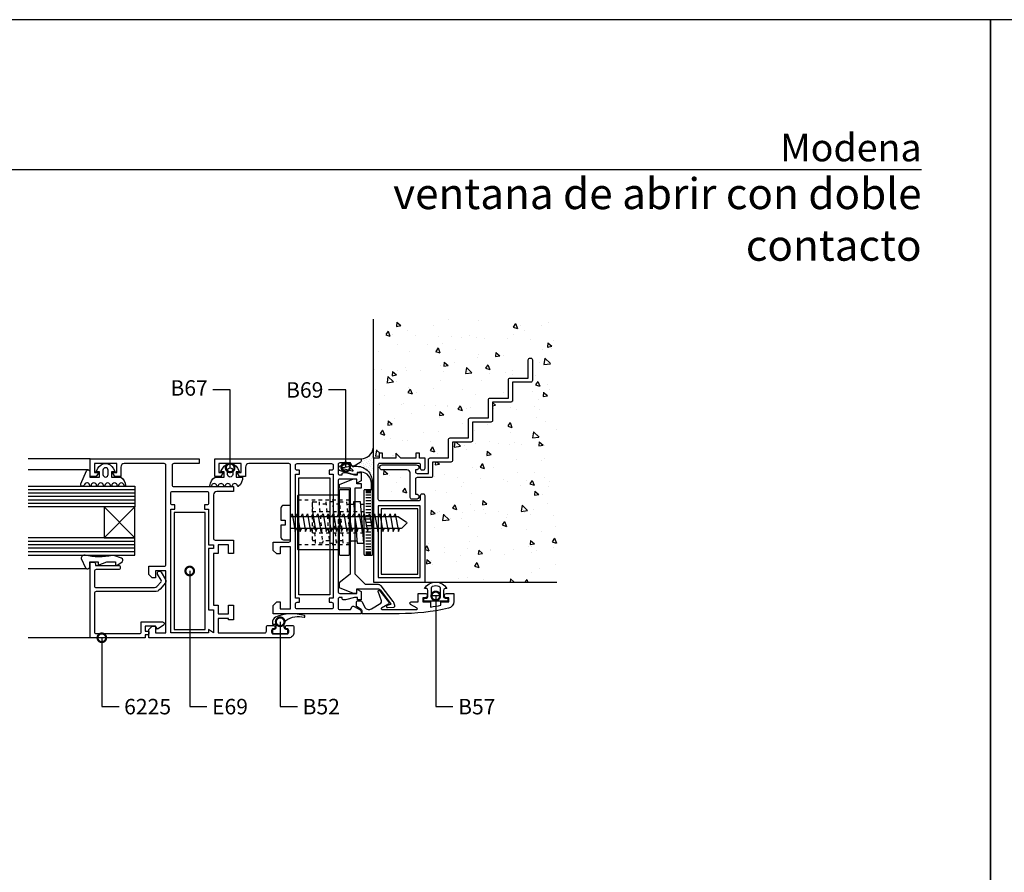
# Model space of a CAD drawing. Units: millimetres. Extents: x 75 to 686, y -816 to -465.
# Drawn here: x 576 to 604, y -782 to -757 of the extents above; entities that cross this region are included whole.
import ezdxf

# ---------------------------------------------------------------- set-up
doc = ezdxf.new("R2010")
doc.units = ezdxf.units.MM
doc.linetypes.add('DASHED', pattern=[0.75, 0.5, -0.25])
for name, color, linetype in [('ACCESORIO', 1, 'Continuous'), ('COTA', 1, 'Continuous'), ('FORMATO', 4, 'Continuous'), ('PERFIL', 3, 'Continuous'), ('TEXTO', 4, 'Continuous'), ('VIDRIO', 2, 'Continuous'), ('VISTA', 4, 'Continuous')]:
    doc.layers.add(name, color=color, linetype=linetype)
doc.styles.add('ARIAL', font='ARIAL.TTF', dxfattribs={"width": 1.15})
doc.styles.add('FUTURA', font='txt')
doc.dimstyles.new('LEA', dxfattribs={"dimscale": 0, "dimtxt": 4.5, "dimasz": 5, "dimexe": 1.25, "dimexo": 0.625, "dimgap": 1.5, "dimtad": 0, "dimdec": 4, "dimdsep": 46, "dimlunit": 6, "dimtxsty": 'FUTURA', "dimblk1": 'DOTSMALL', "dimblk2": 'DOTSMALL', "dimsah": 1, "dimcen": 0, "dimclrt": 4, "dimadec": 0, "dimazin": 0, "dimtfac": 1, "dimtdec": 4, "dimtofl": 0, "dimtmove": 1, "dimatfit": 3, "dimldrblk": 'DOTSMALL', "dimfxl": 0, "dimtolj": 1, "dimtzin": 0, "dimarcsym": 0})

# ---------------------------------------------------------------- blocks, each defined once
blk = doc.blocks.new('_DOTSMALL')
at = {"color": 0, "linetype": 'ByBlock', "const_width": 0.5}
blk.add_lwpolyline([(-0.0625, 0, 1), (0.0625, 0, 1)], format="xyb", close=True, dxfattribs=at)
blk = doc.blocks.new('Mode-13')
at = {"layer": 'FORMATO'}
for p, q in [((820, 594), (0, 594)), ((0, 594), (0, 0))]:
    blk.add_line(p, q, dxfattribs=at)
blk = doc.blocks.new('Mode-11')
at = {"layer": 'ACCESORIO', "linetype": 'Continuous'}
h = blk.add_hatch(dxfattribs=at)
h.set_pattern_fill('DOTS', color=256, scale=10, angle=-135, style=0)
h.set_pattern_definition([(135, (1027.61886, 319.4605), (0.2209709, 0.6629126), [0, -0.625])])
h.paths.add_polyline_path([(637.11, 465.78), (637.11, 466.44, 0.38139), (640.71, 469.68), (640.71, 466.59), (640.71, 460.22), (640.36, 460.22, 0.441677), (634.97, 464.18, -0.122158), (634.73, 464.19), (634.73, 464.29, 0.198912), (635.11, 464.34), (636.86, 465.35, 0.267949)])
at = {"layer": 'VISTA', "linetype": 'Continuous'}
h = blk.add_hatch(dxfattribs=at)
h.set_pattern_fill('AR-CONC', color=256, scale=2, angle=-90, style=0)
h.set_pattern_definition([(320, (173.812, 678.058), (-1.25504, -14.3452), [1.5, -16.5]), (265, (173.812, 678.058), (15.04384, 2.77503), [1.2, -13.2]), (10.4514, (173.708, 676.863), (13.7888, -11.5702), [1.2748, -14.02284]), (316.1842, (177.812, 678.058), (-3.3104, -21.3448), [2.25, -24.75]), (6.6356, (177.536, 676.28), (19.48236, -18.69325), [1.9122, -21.0343]), (261.184, (177.812, 678.058), (19.4824, -18.6932), [1.8, -19.8]), (291, (176.812, 676.058), (-8.05238, -11.93814), [1.5, -16.5]), (236, (176.812, 676.058), (14.503, -4.8663), [1.2, -13.2]), (341.4514, (176.141, 675.063), (6.4506, -16.80445), [1.2748, -14.02284]), (307.5, (173.812, 678.058), (6.657877, -0.243197), [0, -13.04, 0, -13.4, 0, -13.25]), (277.5, (173.812, 678.058), (7.88823, -5.26139), [0, -7.64, 0, -12.74, 0, -5.05]), (237.5, (173.812, 682.518), (-0.451097, -10.67645), [0, -5, 0, -15.6, 0, -20.7]), (227.5, (173.812, 684.518), (2.0021, -11.66372), [0, -6.5, 0, -10.36, 0, -14.7])])
h.paths.add_polyline_path([(694.01, 507.01), (640.71, 507.01), (640.71, 466.59), (642.36, 466.59), (642.36, 468.09), (643.36, 468.09), (643.36, 466.59), (647.22, 466.59), (647.22, 468.09), (648.71, 466.59), (653.06, 466.59), (653.06, 468.09), (654.06, 468.09), (654.06, 466.59), (655.71, 466.59), (655.71, 463.69, -0.414214), (655.21, 463.19), (654.81, 463.19, -0.414214), (654.31, 463.69), (654.31, 464.69, 0.414214), (653.81, 465.19), (642.61, 465.19, 0.414214), (642.11, 464.69), (642.11, 454.69, 0.414214), (642.61, 454.19), (653.81, 454.19, 0.414214), (654.31, 454.69), (654.31, 455.69, -0.414214), (654.81, 456.19), (655.21, 456.19, -0.414214), (655.71, 455.69), (655.71, 430.59), (694.01, 430.59)])
h.paths.add_polyline_path([(669.01, 471.29), (663.71, 471.29), (663.71, 465.99, -0.414214), (663.21, 465.49), (657.91, 465.49), (657.91, 461.49, -0.414214), (657.41, 460.99), (653.41, 460.99, 0.414214), (652.91, 460.49), (652.91, 456.19), (653.16, 456.19, -1), (653.16, 454.69), (651.91, 454.69, -0.414214), (651.41, 455.19), (651.41, 462.19, 0.414214), (650.41, 463.19), (643.26, 463.19, -1), (643.26, 464.69), (653.16, 464.69, -1), (653.16, 463.19), (652.91, 463.19), (652.91, 462.69, 0.414214), (653.41, 462.19), (656.71, 462.19), (656.71, 466.19, -0.414214), (657.21, 466.69), (662.51, 466.69), (662.51, 471.99, -0.414214), (663.01, 472.49), (668.31, 472.49), (668.31, 477.79, -0.414214), (668.81, 478.29), (674.11, 478.29), (674.11, 483.59, -0.414214), (674.61, 484.09), (679.91, 484.09), (679.91, 489.39, -0.414214), (680.41, 489.89), (685.71, 489.89), (685.71, 495.19, -0.414214), (686.21, 495.69), (686.41, 495.69, -0.414214), (686.91, 495.19), (686.91, 489.19, -0.414214), (686.41, 488.69), (681.11, 488.69), (681.11, 483.39, -0.414214), (680.61, 482.89), (675.31, 482.89), (675.31, 477.59, -0.414214), (674.81, 477.09), (669.51, 477.09), (669.51, 471.79, -0.414214)], flags=16)
at = {"linetype": 'Continuous'}
for p, q in [((639.91, 457.25), (638.51, 457.25)), ((639.91, 456.95), (638.51, 456.95)), ((639.91, 456.55), (638.51, 456.55)), ((639.91, 455.85), (638.51, 455.85)), ((639.91, 455.05), (638.51, 455.05)), ((626.9, 453.95), (626.84, 453.25)), ((632.98, 453.25), (634.99, 453.25)), ((634.93, 453.95), (634.87, 453.25)), ((637, 453.25), (637.96, 453.25)), ((639.91, 454.25), (638.51, 454.25)), ((639.91, 453.35), (638.51, 453.35)), ((639.91, 452.55), (638.51, 452.55)), ((639.91, 451.65), (638.51, 451.65)), ((639.91, 450.75), (638.51, 450.75)), ((639.91, 449.85), (638.51, 449.85)), ((639.91, 448.9), (638.51, 448.9)), ((639.91, 447.95), (638.51, 447.95)), ((639.91, 447.95), (638.51, 447.95)), ((639.91, 447), (638.51, 447)), ((639.91, 446.05), (638.51, 446.05)), ((639.91, 445.15), (638.51, 445.15)), ((639.91, 444.25), (638.51, 444.25)), ((625.98, 442.65), (625.92, 441.95)), ((629.99, 442.65), (629.94, 441.95)), ((633.89, 442.65), (635.9, 442.65)), ((634.01, 442.65), (633.95, 441.95)), ((639.91, 443.35), (638.51, 443.35)), ((639.91, 442.55), (638.51, 442.55)), ((639.91, 441.65), (638.51, 441.65)), ((639.91, 440.85), (638.51, 440.85)), ((639.91, 440.05), (638.51, 440.05)), ((639.91, 439.35), (638.51, 439.35)), ((639.91, 438.95), (638.51, 438.95)), ((639.91, 438.65), (638.51, 438.65))]:
    blk.add_line(p, q, dxfattribs=at)
at = {"linetype": 'DASHED'}
for p, q in [((633.76, 454.45), (618.76, 454.45)), ((626.96, 453.25), (624.95, 453.25)), ((630.97, 453.25), (628.97, 453.25)), ((637.96, 451.05), (622.96, 451.05)), ((637.96, 444.85), (622.96, 444.85)), ((633.76, 441.45), (618.76, 441.45)), ((627.87, 442.65), (625.86, 442.65)), ((631.76, 442.65), (629.88, 442.65))]:
    blk.add_line(p, q, dxfattribs=at)
for points in [[(650.41, 463.19), (643.26, 463.19, -1), (643.26, 464.69), (653.16, 464.69, -1), (653.16, 463.19), (652.91, 463.19), (652.91, 462.69, 0.414214), (653.41, 462.19), (656.71, 462.19), (656.71, 466.19, -0.414214), (657.21, 466.69), (662.51, 466.69), (662.51, 471.99, -0.414214), (663.01, 472.49), (668.31, 472.49), (668.31, 477.79, -0.414214), (668.81, 478.29), (674.11, 478.29), (674.11, 483.59, -0.414214), (674.61, 484.09), (679.91, 484.09), (679.91, 489.39, -0.414214), (680.41, 489.89), (685.71, 489.89), (685.71, 495.19, -0.414214), (686.21, 495.69), (686.41, 495.69, -0.414214), (686.91, 495.19), (686.91, 489.19, -0.414214), (686.41, 488.69), (681.11, 488.69), (681.11, 483.39, -0.414214), (680.61, 482.89), (675.31, 482.89), (675.31, 477.59, -0.414214), (674.81, 477.09), (669.51, 477.09), (669.51, 471.79, -0.414214), (669.01, 471.29), (663.71, 471.29), (663.71, 465.99, -0.414214), (663.21, 465.49), (657.91, 465.49), (657.91, 461.49, -0.414214), (657.41, 460.99), (653.41, 460.99, 0.414214), (652.91, 460.49), (652.91, 456.19), (653.16, 456.19, -1), (653.16, 454.69), (651.91, 454.69, -0.414214), (651.41, 455.19), (651.41, 462.19, 0.414214)], [(600.01, 419.64), (598.61, 419.64), (598.61, 420.04), (595.61, 420.04), (595.61, 415.84), (609.11, 415.84, 0.414214), (609.61, 416.34), (609.61, 417.54, -0.414214), (610.11, 418.04), (611.62, 418.04, -0.414214), (612.11, 417.55), (612.11, 417.53, -0.414214), (611.62, 417.04), (611.61, 417.04, 0.414214), (611.11, 416.54), (611.11, 416.04, 0.414214), (611.61, 415.54), (615.61, 415.54, 0.414214), (616.11, 416.04), (616.11, 416.54, 0.414214), (615.61, 417.04), (615.6, 417.04, -0.414214), (615.11, 417.53), (615.11, 417.55, -0.414214), (615.6, 418.04), (617.11, 418.04, -0.414214), (617.61, 417.54), (617.61, 415.94, -0.414214), (616.11, 414.44), (575.41, 414.44), (575.41, 416.84), (576.41, 417.84), (577.41, 417.84), (577.41, 415.84), (580.41, 415.84), (580.41, 433.84), (577.41, 433.84), (577.41, 431.84), (576.41, 431.84), (575.41, 432.84), (575.41, 435.24), (579.91, 435.24, 0.414214), (580.41, 435.74), (580.41, 464.54, 0.414214), (579.91, 465.04), (568.31, 465.04, 0.414214), (567.31, 464.04), (567.31, 461.25), (565.55, 461.25), (564.86, 462.45), (566.11, 462.45), (566.11, 465.04), (559.61, 465.04), (559.61, 462.45), (560.86, 462.45), (560.17, 461.25), (558.41, 461.25), (558.41, 466.44), (590.11, 466.44), (590.11, 465.04), (582.71, 465.04, 0.414214), (582.21, 464.54), (582.21, 458.84, 0.414214), (582.71, 458.34), (600.01, 458.34), (600.01, 456.94), (595.21, 456.94, 0.414214), (594.21, 455.94), (594.21, 443.34, 0.414214), (594.71, 442.84), (600.01, 442.84), (600.01, 438.94), (598.61, 438.94), (598.61, 441.44), (595.61, 441.44), (595.61, 438.94), (594.21, 438.94), (594.21, 423.94), (595.61, 423.94), (595.61, 421.44), (598.61, 421.44), (598.61, 423.94), (600.01, 423.94)], [(642.36, 466.59), (640.71, 466.59), (640.71, 430.59), (655.71, 430.59), (655.71, 455.69, 0.414214), (655.21, 456.19), (654.81, 456.19, 0.414214), (654.31, 455.69), (654.31, 454.69, -0.414214), (653.81, 454.19), (642.61, 454.19, -0.414214), (642.11, 454.69), (642.11, 464.69, -0.414214), (642.61, 465.19), (653.81, 465.19, -0.414214), (654.31, 464.69), (654.31, 463.69, 0.414214), (654.81, 463.19), (655.21, 463.19, 0.414214), (655.71, 463.69), (655.71, 466.59), (654.06, 466.59), (654.06, 468.09), (653.06, 468.09), (653.06, 466.59), (648.71, 466.59), (647.22, 468.09), (647.22, 466.59), (643.36, 466.59), (643.36, 468.09), (642.36, 468.09)], [(562.26, 458.64, 1), (560.66, 458.64, -1), (560.26, 458.64, 1), (558.66, 458.64, -1), (558.26, 458.64, 0.795513), (556.74, 459), (556.61, 458.73, -0.974248), (555.7, 459.14), (557.3, 462.91, -0.817034), (558.26, 462.71), (558.26, 461.14), (561.11, 461.14), (561.11, 462.64), (560.11, 462.64), (560.63, 463.67, -0.615385), (565.09, 463.67), (565.61, 462.64), (564.61, 462.64), (564.61, 461.14), (567.32, 461.14, -0.251381), (568.66, 458.64, -1), (568.26, 458.64, 1), (566.66, 458.64, -1), (566.26, 458.64, 1), (564.66, 458.64, -1), (564.26, 458.64, 1), (562.66, 458.64, -1)], [(563.61, 463.09, 1), (562.11, 463.09), (562.11, 461.89, 1), (563.61, 461.89)], [(597.21, 458.56, 0.853893), (595.61, 458.56, -0.853893), (595.21, 458.56, 0.853893), (593.61, 458.56, -0.853893), (593.21, 458.56, -0.265671), (594.69, 461.14), (597.31, 461.14), (597.31, 462.64), (596.31, 462.64), (596.9, 463.75, -0.599818), (601.22, 463.75), (601.81, 462.64), (600.81, 462.64), (600.81, 461.14), (602.69, 461.14, -0.202562), (601.54, 458.44, -0.582153), (601.21, 458.56, 0.853893), (599.61, 458.56, -0.853893), (599.21, 458.56, 0.853893), (597.61, 458.56, -0.853893)], [(599.81, 463.06), (599.81, 461.89, -1), (598.31, 461.89), (598.31, 463.06, -1)], [(631.11, 462.94, -0.337352), (630.56, 463.66), (630.56, 463.68, -0.337352), (631.11, 464.4), (633.83, 465.15, -0.336793), (634.06, 465.06), (634.45, 464.42, 0.31675), (634.97, 464.18, -0.441677), (640.36, 460.22, -0.022696), (640.37, 460.03), (640.37, 459.59), (640.37, 457.51, -0.842405), (640.19, 457.51), (640.11, 459.45, 0.03895), (639.9, 460.48, 0.409413), (636.01, 462.41), (636.01, 462.17, -0.414214), (635.76, 461.92), (634.81, 461.92)], [(633.68, 464.13), (634.71, 463.1, -0.677126), (634.49, 462.81), (631.86, 463.48, -0.761351), (631.86, 463.86), (633.46, 464.22, -0.336793)], [(646.94, 423.77), (646.64, 424.71, 0.09016), (646.47, 425.02), (642.95, 429.51, 0.230257), (642.16, 429.89), (638.44, 429.89), (635.44, 432.89), (635.44, 457.99), (637.19, 457.99), (637.19, 459.19), (635.85, 459.19), (635.85, 460.5), (634.85, 460.5), (630.7, 458.89), (630.7, 458), (633.94, 458), (633.94, 432.89), (630.7, 430.38), (630.7, 429), (634.85, 427.38), (635.85, 427.38), (635.85, 428.64), (641.99, 428.64, -0.235843), (642.79, 428.25), (645.69, 424.39, -0.517206), (645.59, 424.08), (644.68, 423.79, 0.898821), (644.79, 423.2), (646.68, 423.38, 0.47805)], [(594.21, 440.34), (592.81, 440.34), (592.81, 422.54), (594.21, 422.54), (594.21, 415.84), (592.81, 416.84), (592.81, 415.84), (581.81, 415.84), (581.81, 451.84), (583.01, 451.84), (583.01, 453.04), (582.31, 453.04, -0.414214), (581.81, 453.54), (581.81, 456.44, -0.414214), (582.31, 456.94), (592.31, 456.94, -0.414214), (592.81, 456.44), (592.81, 453.54, -0.414214), (592.31, 453.04), (591.61, 453.04), (591.61, 451.84), (592.81, 451.84), (592.81, 441.44), (594.21, 441.44)], [(615.06, 448.65), (615.06, 447.15), (613.81, 447.15), (613.81, 443.7, 0.414214), (614.61, 442.9), (616.61, 442.9), (616.61, 452.9), (614.61, 452.9, 0.414214), (613.81, 452.1), (613.81, 448.65)], [(577.17, 427.84), (560.11, 427.84, 0.414214), (559.61, 427.34), (559.61, 416.14, 0.414214), (560.11, 415.64), (572.71, 415.64, 0.414214), (573.21, 416.14), (573.21, 419.04), (579.41, 419.04, -0.414214), (579.91, 418.54), (579.91, 418.5, -0.267863), (579.61, 417.98), (577.91, 416.99), (577.41, 417.84), (574.41, 417.84), (574.41, 416.34), (575.21, 416.34, -0.414214), (575.41, 416.14), (575.41, 415.54, -0.414214), (575.21, 415.34), (574.41, 415.34), (574.41, 414.44), (558.41, 414.44), (558.41, 436.44), (559.41, 436.44, -0.414214), (559.91, 435.94), (559.91, 435.44), (566.61, 435.44, -0.414214), (567.11, 434.94), (567.11, 434.74, -0.414214), (566.61, 434.24), (560.11, 434.24, 0.414214), (559.61, 433.74), (559.61, 429.54, 0.414214), (560.11, 429.04), (577.06, 429.04, 0.203149), (577.78, 429.35), (579.03, 430.65, 0.267949), (579.03, 431.15), (577.99, 432.94, -1), (579.03, 433.54), (580.28, 431.38), (580.3, 431.34, -0.254032), (580.28, 430.39), (578.69, 428.54, -0.218482)], [(655.31, 425.09), (655.31, 425.89), (656.11, 425.96, 0.388879), (656.56, 426.46), (656.56, 428.22, 0.388879), (656.11, 428.72), (655.56, 428.76, -0.563343), (662.06, 428.76), (661.52, 428.72, 0.388879), (661.06, 428.22), (661.06, 426.46, 0.388879), (661.52, 425.96), (662.31, 425.89), (662.31, 425.09)], [(658.06, 426.59, -0.414214), (657.56, 427.09), (657.56, 428.97, -0.319951), (657.9, 429.44, -0.167625), (659.73, 429.44, -0.319951), (660.06, 428.97), (660.06, 427.09, -0.414214), (659.56, 426.59)], [(615.86, 416.19), (615.86, 416.49, 0.414214), (615.46, 416.89), (615.31, 416.89, -0.414214), (614.81, 417.39), (614.81, 418.23, -0.169595), (615.25, 419.48, -0.231158), (620.62, 420.41, 0.401536), (620.81, 420.61), (620.81, 420.68, 0.392236), (620.63, 420.88, 0.168162), (612.25, 420.45, 0.251306), (611.36, 418.78), (611.36, 418.39), (611.86, 418.39, -0.414214), (612.36, 417.89), (612.36, 417.39, -0.414214), (611.86, 416.89), (611.76, 416.89, 0.414214), (611.36, 416.49), (611.36, 416.19), (611.36, 416.09, 0.414214), (611.76, 415.69), (615.46, 415.69, 0.414214), (615.86, 416.09)]]:
    blk.add_lwpolyline(points, format="xyb", close=True)
at = {"linetype": 'Continuous'}
for points in [[(637.11, 462.44), (637.11, 460.04), (635.91, 459.34), (635.91, 460.54), (630.91, 460.54, 0.414214), (630.41, 460.04), (630.41, 449.74), (630.91, 449.24), (630.41, 448.74), (630.41, 448.24), (630.41, 447.74), (630.91, 447.24), (630.41, 446.74), (630.41, 427.84, 0.414214), (630.91, 427.34), (635.91, 427.34), (635.91, 428.55), (637.11, 427.85), (637.11, 425.45), (636.11, 425.45), (636.11, 426.14), (635.22, 426.14), (632.61, 425.45), (632.11, 425.45, -0.414214), (631.61, 425.95), (631.61, 426.14), (630.91, 426.14, 0.414214), (630.41, 425.64), (630.41, 423.14, 0.414214), (630.91, 422.64), (634.01, 422.64), (634.43, 423.37, -0.414214), (635.11, 423.55), (636.86, 422.54, -0.267949), (637.11, 422.11), (637.11, 421.44), (630.41, 421.44), (616.61, 421.44), (611.61, 421.44), (611.61, 423.84), (612.61, 424.84), (613.61, 424.84), (613.61, 422.84), (616.61, 422.84), (616.61, 440.84), (613.61, 440.84), (613.61, 438.84), (612.61, 438.84), (611.61, 439.84), (611.61, 442.24), (616.11, 442.24, 0.414214), (616.61, 442.74), (616.61, 464.54, 0.414214), (616.11, 465.04), (604.51, 465.04, 0.414214), (603.51, 464.04), (603.51, 461.25), (601.75, 461.25), (601.06, 462.45), (602.31, 462.45), (602.31, 465.04), (595.81, 465.04), (595.81, 462.45), (597.06, 462.45), (596.37, 461.25), (594.61, 461.25), (594.61, 466.44), (616.61, 466.44), (630.41, 466.44), (637.11, 466.44), (637.11, 465.78, -0.267949), (636.86, 465.35), (635.11, 464.34, -0.414214), (634.43, 464.52), (634.01, 465.24), (630.91, 465.24, 0.414214), (630.41, 464.74), (630.41, 462.24, 0.414214), (630.91, 461.74), (631.61, 461.74), (631.61, 461.94, -0.414214), (632.11, 462.44), (632.61, 462.44), (635.22, 461.74), (636.11, 461.74), (636.11, 462.44)], [(629.01, 425.94), (627.81, 425.94), (627.81, 424.74), (628.51, 424.74, -0.414214), (629.01, 424.24), (629.01, 423.34, -0.414214), (628.51, 422.84), (618.51, 422.84, -0.414214), (618.01, 423.34), (618.01, 424.24, -0.414214), (618.51, 424.74), (619.21, 424.74), (619.21, 425.94), (618.01, 425.94), (618.01, 461.94), (619.21, 461.94), (619.21, 463.14), (618.51, 463.14, -0.414214), (618.01, 463.64), (618.01, 464.54, -0.414214), (618.51, 465.04), (628.51, 465.04, -0.414214), (629.01, 464.54), (629.01, 463.64, -0.414214), (628.51, 463.14), (627.81, 463.14), (627.81, 461.94), (629.01, 461.94), (629.01, 446.14)], [(630.76, 438.7, 0.414214), (631.01, 438.45), (633.51, 438.45, 0.414214), (633.76, 438.7), (633.76, 457.2, 0.414214), (633.51, 457.45), (631.01, 457.45, 0.414214), (630.76, 457.2)], [(637.96, 438.7, 0.414214), (638.21, 438.45), (640.21, 438.45, 0.414214), (640.46, 438.7), (640.46, 457.2, 0.414214), (640.21, 457.45), (638.21, 457.45, 0.414214), (637.96, 457.2)], [(648.17, 421.44), (637.41, 421.44), (637.41, 422.25, 0.267949), (637.16, 422.68), (635.77, 423.49), (635.77, 424.7, -0.414214), (636.27, 425.2), (637, 425.2, -0.291473), (637.46, 424.91), (638.24, 423.27, 0.291473), (639.15, 422.69), (639.62, 422.69, 0.141999), (640.15, 422.85), (642.86, 424.51, 0.383726), (643.07, 425.15), (642.05, 427.9, -0.851057), (642.47, 428.17), (645.06, 424.89, -0.457438), (644.92, 424.15), (643.05, 423.07, 0.779486), (643.14, 422.69), (653.27, 422.69, 0.767327), (653.37, 423.07), (651.5, 424.15, -0.767327), (651.7, 424.89), (653.72, 424.89), (653.72, 427.34), (655.73, 427.34, -0.414214), (656.32, 426.75), (656.32, 426.68, -0.414214), (655.73, 426.09), (655.07, 426.09), (655.07, 424.89), (657.32, 424.89), (657.32, 423.37, 0.011927), (660.32, 423.87), (660.32, 424.89), (662.57, 424.89), (662.57, 426.09), (661.91, 426.09, -0.414214), (661.32, 426.68), (661.32, 426.7, -0.414214), (661.91, 427.29), (664.07, 427.29), (664.07, 424.95, -0.351461), (662.5, 423, -0.055627)]]:
    blk.add_lwpolyline(points, format="xyb", close=True, dxfattribs=at)
blk.add_lwpolyline([(630.76, 439.95), (619.01, 439.95, -0.414214), (618.76, 440.2), (618.76, 455.7, -0.414214), (619.01, 455.95), (630.76, 455.95)], format="xyb", dxfattribs=at)
at = {"linetype": 'DASHED'}
blk.add_lwpolyline([(623.85, 442.65), (623.21, 442.65, -0.414214), (622.96, 442.9), (622.96, 453.7, -0.414214), (623.21, 453.95), (624.89, 453.95), (625.92, 441.95), (623.91, 441.95), (622.99, 452.75)], format="xyb", dxfattribs=at)
for points in [[(629.94, 441.95), (628.91, 453.95), (626.9, 453.95), (627.93, 441.95)], [(632.92, 453.95), (633.95, 441.95), (631.94, 441.95), (630.91, 453.95)]]:
    blk.add_lwpolyline(points, close=True, dxfattribs=at)
at = {"linetype": 'Continuous'}
blk.add_lwpolyline([(634.93, 453.95), (635.96, 441.95), (637.96, 441.95), (636.94, 453.95)], close=True, dxfattribs=at)
blk.add_lwpolyline([(642.11, 431.99), (654.31, 431.99), (654.31, 452.79), (642.11, 452.79)], close=True)
blk.add_lwpolyline([(616.61, 449.65), (647.71, 449.65, -0.144767), (647.99, 449.57), (650.25, 448.1, -0.481578), (650.29, 447.63), (648.91, 446.29, -0.195255), (648.56, 446.15), (616.61, 446.15)], format="xyb")
for points in [[(616.66, 449.65), (617.06, 450.4), (617.96, 445.3), (618.31, 446.15)], [(618.16, 449.65), (618.56, 450.4), (619.46, 445.3), (619.81, 446.15)], [(619.66, 449.65), (620.06, 450.4), (620.96, 445.3), (621.31, 446.15)], [(621.16, 449.65), (621.56, 450.4), (622.46, 445.3), (622.81, 446.15)], [(622.66, 449.65), (623.06, 450.4), (623.96, 445.3), (624.31, 446.15)], [(624.16, 449.65), (624.56, 450.4), (625.46, 445.3), (625.81, 446.15)], [(625.66, 449.65), (626.06, 450.4), (626.96, 445.3), (627.31, 446.15)], [(627.16, 449.65), (627.56, 450.4), (628.46, 445.3), (628.81, 446.15)], [(628.66, 449.65), (629.06, 450.4), (629.96, 445.3), (630.31, 446.15)], [(630.16, 449.65), (630.56, 450.4), (631.46, 445.3), (631.81, 446.15)], [(631.66, 449.65), (632.06, 450.4), (632.96, 445.3), (633.31, 446.15)], [(633.16, 449.65), (633.56, 450.4), (634.46, 445.3), (634.81, 446.15)], [(634.66, 449.65), (635.06, 450.4), (635.96, 445.3), (636.31, 446.15)], [(636.16, 449.65), (636.56, 450.4), (637.46, 445.3), (637.81, 446.15)], [(637.66, 449.65), (638.06, 450.4), (638.96, 445.3), (639.31, 446.15)], [(639.16, 449.65), (639.56, 450.4), (640.46, 445.3), (640.81, 446.15)], [(640.66, 449.65), (641.06, 450.4), (641.96, 445.3), (642.31, 446.15)], [(642.16, 449.65), (642.56, 450.4), (643.46, 445.3), (643.81, 446.15)], [(643.66, 449.65), (644.06, 450.4), (644.96, 445.3), (645.31, 446.15)], [(645.16, 449.65), (645.56, 450.4), (646.46, 445.3), (646.81, 446.15)], [(646.66, 449.65), (647.06, 450.4), (647.96, 445.3), (648.31, 446.15)]]:
    blk.add_lwpolyline(points)
at = {"elevation": 0}
blk.add_lwpolyline([(556.99, 434.8, 0.292812), (557.44, 434.51), (557.76, 434.51, 0.414214), (558.26, 435.01), (558.26, 436.51), (560.76, 436.51), (560.76, 435.51), (563.26, 436.51), (565.76, 436.51), (565.76, 435.51), (566.11, 435.51, 0.159847), (566.41, 435.61), (567.66, 436.53, 0.238571), (567.86, 436.93), (567.86, 437.11, 0.326608), (567.51, 437.59), (565.25, 438.31, 0.127988), (564.75, 438.34, -0.10641), (556.98, 438.42, 0.475293), (555.76, 437.46)], format="xyb", close=True, dxfattribs=at)
at = {"layer": 'ACCESORIO', "linetype": 'Continuous'}
for p, q in [((619.01, 426.94), (619.01, 460.94)), ((619.01, 460.94), (628.01, 460.94)), ((628.01, 460.94), (628.01, 426.94)), ((562.41, 443.44), (571.41, 452.44)), ((562.41, 452.44), (571.41, 443.44)), ((562.41, 452.44), (562.41, 443.44)), ((571.41, 452.44), (562.41, 452.44)), ((571.41, 443.44), (571.41, 452.44)), ((582.81, 450.84), (582.81, 416.84)), ((591.81, 450.84), (582.81, 450.84)), ((591.81, 416.84), (591.81, 450.84)), ((653.56, 451.94), (642.91, 451.94)), ((642.91, 451.94), (642.91, 432.89)), ((653.56, 432.89), (653.56, 451.94)), ((562.41, 443.44), (571.41, 443.44)), ((642.91, 432.89), (653.56, 432.89)), ((628.01, 426.94), (619.01, 426.94)), ((582.81, 416.84), (591.81, 416.84))]:
    blk.add_line(p, q, dxfattribs=at)
at = {"layer": 'ACCESORIO'}
blk.add_arc((637.1, 470.08), 3.63, 270.1675, 353.6729, dxfattribs=at)
at = {"layer": 'FORMATO'}
for p, q in [((820, 594), (0, 594)), ((820, 0), (820, 594)), ((59.46, 550.44), (800, 550.44))]:
    blk.add_line(p, q, dxfattribs=at)
at = {"layer": 'PERFIL', "linetype": 'Continuous'}
for p, q in [((640.71, 466.59), (640.71, 507.01)), ((655.71, 430.59), (694.01, 430.59))]:
    blk.add_line(p, q, dxfattribs=at)
at = {"layer": 'VIDRIO', "linetype": 'Continuous'}
for p, q in [((540.41, 458.44), (571.41, 458.44)), ((571.41, 458.44), (571.41, 452.44)), ((571.41, 457.44), (540.41, 457.44)), ((571.41, 456.44), (540.41, 456.44)), ((571.41, 455.44), (540.41, 455.44)), ((571.41, 454.44), (540.41, 454.44)), ((571.41, 453.44), (540.41, 453.44)), ((571.41, 452.44), (540.41, 452.44)), ((571.41, 443.44), (540.41, 443.44)), ((571.41, 442.44), (540.41, 442.44)), ((571.41, 441.44), (540.41, 441.44)), ((571.41, 438.44), (571.41, 443.44)), ((571.41, 440.44), (540.41, 440.44)), ((571.41, 439.44), (540.41, 439.44)), ((540.41, 438.44), (571.41, 438.44))]:
    blk.add_line(p, q, dxfattribs=at)
at = {"layer": 'VISTA', "linetype": 'Continuous'}
for p, q in [((558.41, 466.44), (540.41, 466.44)), ((557.76, 463.21), (540.41, 463.21)), ((557.44, 434.51, 0), (540.41, 434.51, 0)), ((558.41, 414.44), (540.41, 414.44))]:
    blk.add_line(p, q, dxfattribs=at)
at = {"layer": 'COTA', "color": 4, "linetype": 'Continuous', "char_height": 4.5, "style": 'ARIAL'}
for s, insert, attachment_point in [('B67', (592.56, 486.44), 6), ('\\A1;B69', (626.16, 486.44), 6), ('\\A1;6225', (568.27, 394.44), 4), ('\\A1;E69', (593.81, 394.44), 4), ('\\A1;B52', (620.11, 394.44), 4), ('\\A1;B57', (665.31, 394.44), 4)]:
    blk.add_mtext(s, dxfattribs=dict(at, insert=insert, attachment_point=attachment_point))
at = {"layer": 'TEXTO', "attachment_point": 3, "style": 'ARIAL'}
for s, insert, char_height, width in [('\\fSwis721 BT|b1|i0|c0|p34;Modena', (800, 560.85), 8, 97.6), ('\\fFutura|b0|i0|c0|p2;ventana de abrir con doble contacto', (800, 547.97), 9, 169.87)]:
    blk.add_mtext(s, dxfattribs=dict(at, insert=insert, char_height=char_height, width=width))
at = {"layer": 'COTA', "linetype": 'Continuous', "annotation_type": 0, "has_hookline": 1}
for points, hookline_direction, text_width in [([(599.06, 463.81), (599.06, 486.44), (594.06, 486.44)], 1, 12.01), ([(632.66, 464.04), (632.66, 486.44), (627.66, 486.44)], 1, 12.02), ([(587.31, 433.84), (587.31, 394.44), (592.31, 394.44)], 0, 11.97), ([(658.81, 426.59), (658.81, 394.44), (663.81, 394.44)], 0, 12.01), ([(613.61, 419.09), (613.61, 394.44), (618.61, 394.44)], 0, 11.95), ([(561.77, 414.44), (561.77, 394.44), (566.77, 394.44)], 0, 15.52)]:
    blk.add_leader(points, dimstyle='LEA', override={"dimscale": 1}, dxfattribs=dict(at, hookline_direction=hookline_direction, text_width=text_width))

msp = doc.modelspace()

# ---------------------------------------------------------------- block references
at = {"xscale": 0.1000000000000227, "yscale": 0.1000000000000227, "zscale": 0.1}
for name, p in [('Mode-11', (522.077, -816.324)), ('Mode-13', (604.077, -816.324))]:
    msp.add_blockref(name, p, dxfattribs=at)

doc.saveas('drawing.dxf')
